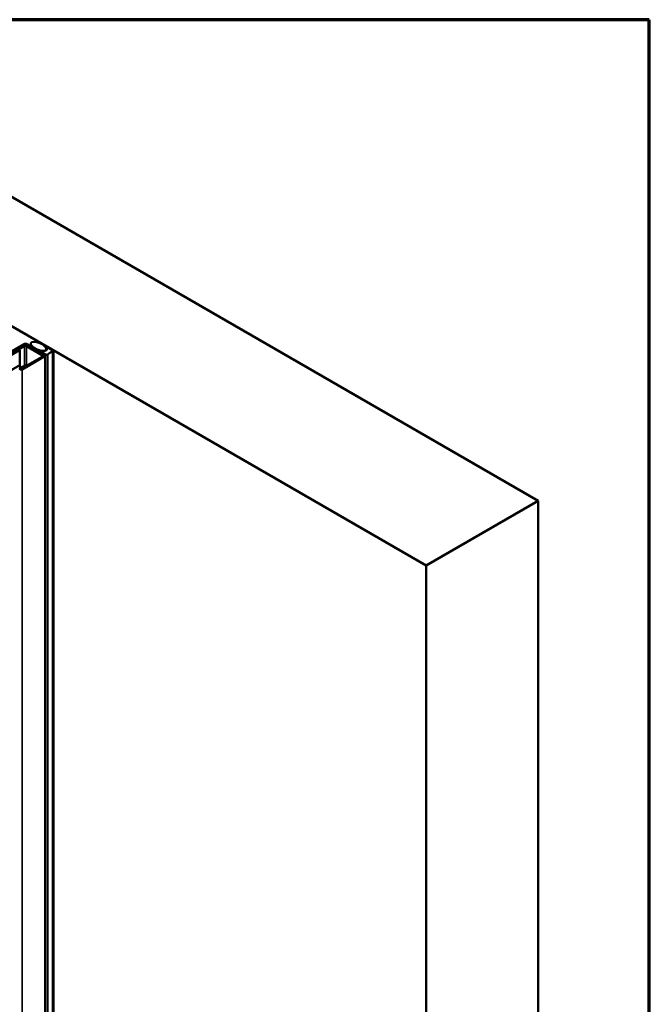
# Model space of a CAD drawing. Units: inches. Extents: x 0.6 to 33.4, y 0.6 to 21.4.
# Drawn here: x 31.8 to 33.4, y 18.9 to 21.4 of the extents above; entities that cross this region are included whole.
import ezdxf

# ---------------------------------------------------------------- set-up
doc = ezdxf.new("R2010")
doc.units = ezdxf.units.IN
doc.header["$LTSCALE"] = 2
doc.header["$MEASUREMENT"] = 0
doc.layers.get('0').update_dxf_attribs({"lineweight": 13})
for name, color, linetype, lineweight in [('Border (ANSI)', 7, 'Continuous', 70), ('Visible (ANSI)', 7, 'Continuous', 50), ('Visible Narrow (ANSI)', 7, 'Continuous', 35)]:
    doc.layers.add(name, color=color, linetype=linetype, lineweight=lineweight)

# ---------------------------------------------------------------- blocks, each defined once
blk = doc.blocks.new('Borders ATAS A Border')
at = {"layer": 'Border (ANSI)'}
for p, q in [((16.7, 10.7), (0.3, 10.7)), ((16.7, 0.3), (16.7, 10.7))]:
    blk.add_line(p, q, dxfattribs=at)

msp = doc.modelspace()

# ---------------------------------------------------------------- linework, layer by layer
at = {"layer": 'Visible (ANSI)'}
for p, q in [((31.42307, 21.16606), (33.12012, 20.18627)), ((32.83728, 20.02297), (31.14022, 21.00276)), ((31.8226, 20.58152), (31.70338, 20.51269)), ((31.70564, 20.51139), (31.82486, 20.58022)), ((31.8226, 20.5781), (31.71108, 20.51371)), ((31.71335, 20.51241), (31.82486, 20.57679)), ((31.81015, 20.56748), (31.81241, 20.56617)), ((31.82938, 20.58022), (31.87337, 20.55482)), ((31.82938, 20.57679), (31.87018, 20.55323)), ((31.87563, 20.55613), (31.83165, 20.58152)), ((31.87245, 20.55454), (31.83165, 20.5781)), ((31.84015, 20.58307), (31.84015, 20.57662)), ((31.87952, 20.57294), (31.87952, 20.57059)), ((31.87955, 20.57276), (31.88071, 20.56929)), ((31.87968, 20.56938), (31.87968, 20.56615)), ((31.89633, 20.56541), (31.88219, 20.57357)), ((31.81241, 20.56617), (27.61107, 18.14053)), ((31.81241, 20.56617), (31.81241, 20.52897)), ((31.87337, 20.55221), (31.81602, 20.5191)), ((31.81828, 20.5178), (31.87563, 20.55091)), ((31.86405, 20.56401), (31.86405, 20.56282)), ((31.86451, 20.56337), (31.87865, 20.5552)), ((31.87192, 20.56422), (31.86591, 20.56489)), ((31.87245, 20.55454), (31.87018, 20.55323)), ((31.87018, 20.55323), (31.87018, 20.55038)), ((31.87245, 20.55168), (31.87245, 20.55454)), ((31.8775, 20.55352), (31.8775, 15.65454)), ((31.89724, 20.56413), (31.89724, 15.66515)), ((31.81262, 20.52774), (31.81468, 20.52147)), ((31.82849, 20.52944), (31.8133, 20.52067)), ((31.81557, 20.51936), (31.83076, 20.52813)), ((31.83076, 20.52813), (31.82849, 20.52944)), ((31.83076, 20.52761), (31.83076, 20.52813)), ((33.12012, 20.18627), (32.83728, 20.02297)), ((33.12012, 15.28729), (33.12012, 20.18627)), ((32.83728, 15.12399), (32.83728, 20.02297))]:
    msp.add_line(p, q, dxfattribs=at)
for centre, major_axis, start_param, end_param in [((31.82712, 20.57891), (-0.0064, 0), 3.9269908, 5.4977871), ((31.82712, 20.57548), (-0.0064, 0), 3.9269908, 5.4977871), ((31.82712, 20.57891), (0.0032, 0), 0.7853982, 2.3561945), ((31.82712, 20.57548), (0.0032, 0), 0.7853982, 2.3561945), ((31.87335, 20.56847), (0.0075, 0), 4.5212358, 6.4743384), ((31.88108, 20.57294), (-0.00156, 0), 3.9269908, 6.4743384), ((31.86561, 20.56401), (-0.00156, 0), 4.5212358, 7.0685835), ((31.8711, 20.55352), (0.0032, 0), 5.4977871, 7.0685835), ((31.8711, 20.55352), (0.0064, 0), 5.4977871, 7.0685835), ((31.88086, 20.55648), (0.00312, 0), 3.9269908, 5.8376241), ((31.90624, 20.54948), (0.025, 0), 2.0163576, 2.6960314), ((31.89412, 20.56413), (0.00313, 0), 5.1579502, 7.0685835), ((31.81579, 20.51923), (-0.00352, 0), 5.4977871, 8.6393798), ((31.81468, 20.52766), (0.0016, -0.00277), 3.9269908, 4.3633231), ((31.81579, 20.51923), (-0.00032, 0), 5.4977871, 8.6393798)]:
    msp.add_ellipse(centre, major_axis=major_axis, ratio=0.5773503, start_param=start_param, end_param=end_param, dxfattribs=at)
msp.add_ellipse((31.85991, 20.57623), major_axis=(-0.01948, 0.00829), ratio=0.4025427, dxfattribs=at)
at = {"layer": 'Visible Narrow (ANSI)'}
for p, q in [((31.8226, 20.58152), (31.82486, 20.58022)), ((31.82486, 20.57679), (31.8226, 20.5781)), ((31.82486, 20.58022), (31.82486, 20.57894)), ((31.82486, 20.52734), (31.82486, 20.57679)), ((31.83165, 20.58152), (31.82938, 20.58022)), ((31.82938, 20.58022), (31.82938, 20.57894)), ((31.82938, 20.57679), (31.83165, 20.5781)), ((31.82938, 20.52893), (31.82938, 20.57679)), ((31.87955, 20.57276), (31.87955, 20.57047)), ((31.88071, 20.56929), (31.88071, 20.56765)), ((31.86451, 20.56337), (31.86451, 20.56255)), ((31.87563, 20.55613), (31.87337, 20.55482)), ((31.87337, 20.55482), (31.87337, 20.55221)), ((31.87563, 20.55091), (31.87337, 20.55221)), ((31.87563, 15.65193), (31.87563, 20.55091)), ((31.87865, 20.5552), (31.87865, 15.65622)), ((31.88368, 20.5557), (31.88368, 15.65672)), ((31.89547, 20.5625), (31.89547, 15.66353)), ((27.61107, 18.10332), (31.81241, 20.52897)), ((27.61128, 18.10209), (31.81262, 20.52774)), ((31.8133, 20.52067), (31.81557, 20.51936)), ((31.81557, 20.51936), (31.81557, 20.5191)), ((31.81828, 20.5178), (31.81602, 20.5191)), ((31.81828, 15.61882), (31.81828, 20.5178))]:
    msp.add_line(p, q, dxfattribs=at)

# ---------------------------------------------------------------- block references
at = {"xscale": 2, "yscale": 2, "zscale": 2}
msp.add_blockref('Borders ATAS A Border', (0, 0), dxfattribs=at)

doc.saveas('drawing.dxf')
